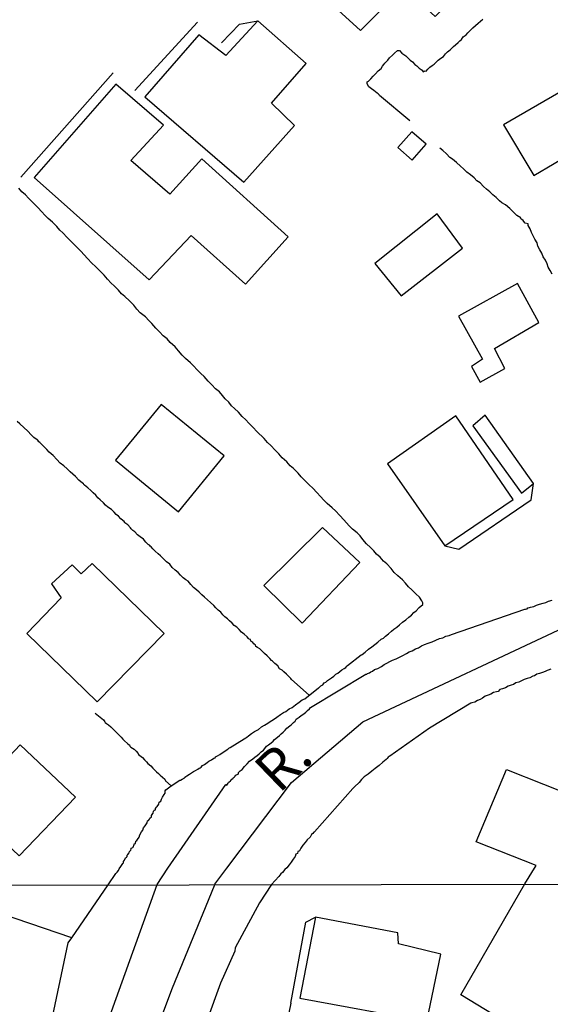
# Model space of a CAD drawing. Units: millimetres. Extents: x 180716 to 183131, y 1668736 to 1671511.
# Drawn here: x 181426 to 181459, y 1670947 to 1671008 of the extents above; entities that cross this region are included whole.
import ezdxf
from ezdxf.enums import TextEntityAlignment as Align

# ---------------------------------------------------------------- set-up
doc = ezdxf.new("R2010")
doc.units = ezdxf.units.MM
doc.header["$MEASUREMENT"] = 0
for name, color, linetype in [('V-EDIFICACAO', 2, 'Continuous'), ('V-EIXO_DE_LOGRADOURO', 3, 'Continuous'), ('V-LOTE', 1, 'Continuous'), ('V-NOME_DOS_LOGRADOUROS', 7, 'Continuous'), ('V-QUADRA', 41, 'Continuous'), ('V-TESTADA', 250, 'Continuous'), ('X-LIMITE_1000', 7, 'Continuous')]:
    doc.layers.add(name, color=color, linetype=linetype)

msp = doc.modelspace()

# ---------------------------------------------------------------- linework, layer by layer
at = {"layer": 'V-EDIFICACAO'}
for points in [[(181440.86, 1671013.14), (181444.31, 1671009.78), (181443.71, 1671009.15), (181444.19, 1671008.68), (181444.85, 1671009.24), (181447.15, 1671007.13), (181449.82, 1671009.81), (181451.77, 1671007.99), (181454.62, 1671010.96), (181452.71, 1671012.77), (181452.57, 1671012.59), (181453.07, 1671012.07), (181451.87, 1671011.09), (181445.14, 1671017.52), (181440.86, 1671013.14)], [(181437.13, 1671006.86), (181433.79, 1671003.02), (181439.92, 1670997.72), (181443.06, 1671001.24), (181441.64, 1671002.63), (181443.79, 1671005.09), (181440.78, 1671007.73), (181438.81, 1671005.58), (181437.13, 1671006.86)], [(181432.92, 1670999.08), (181434.94, 1671001.26), (181432, 1671003.8), (181426.93, 1670998.01), (181434.05, 1670991.68), (181436.66, 1670994.43), (181440.03, 1670991.42), (181442.67, 1670994.34), (181437.33, 1670999.18), (181435.34, 1670996.99), (181432.92, 1670999.08)], [(181456.01, 1671001.29), (181457.88, 1670998.15), (181461.66, 1671000.38), (181459.82, 1671003.49), (181456.01, 1671001.29)], [(181450.32, 1671000.84), (181449.45, 1670999.87), (181450.34, 1670999.1), (181451.21, 1671000.08), (181450.32, 1671000.84)], [(181448.03, 1670992.69), (181449.67, 1670990.69), (181453.46, 1670993.64), (181451.89, 1670995.77), (181448.03, 1670992.69)], [(181453.21, 1670989.42), (181454.71, 1670986.76), (181454.03, 1670986.31), (181454.56, 1670985.34), (181456.09, 1670986.19), (181455.45, 1670987.43), (181458.2, 1670989.03), (181456.87, 1670991.46), (181453.21, 1670989.42)], [(181434.8, 1670983.95), (181431.97, 1670980.51), (181435.88, 1670977.31), (181438.7, 1670980.78), (181434.8, 1670983.95)], [(181453.06, 1670983.26), (181448.81, 1670980.27), (181452.37, 1670975.2), (181456.61, 1670978.07), (181453.06, 1670983.26)], [(181454.87, 1670983.3), (181454.11, 1670982.64), (181457.12, 1670978.47), (181457.86, 1670979.07), (181454.87, 1670983.3)], [(181444.79, 1670976.34), (181441.17, 1670972.74), (181443.53, 1670970.4), (181447.11, 1670974.17), (181444.79, 1670976.34)], [(181428, 1670972.84), (181428.6, 1670971.98), (181426.49, 1670969.77), (181430.84, 1670965.53), (181434.99, 1670969.77), (181430.53, 1670974.11), (181429.85, 1670973.47), (181429.29, 1670974.02), (181428, 1670972.84)], [(181426.06, 1670962.86), (181422.61, 1670959.22), (181426, 1670955.99), (181429.5, 1670959.62), (181426.06, 1670962.86)], [(181457.33, 1670954.25), (181458.03, 1670955.4), (181454.32, 1670956.87), (181456.18, 1670961.35), (181460.77, 1670959.53), (181461.95, 1670961.07), (181463.32, 1670960.23), (181462.66, 1670959.24), (181468.78, 1670955.68), (181468.13, 1670954.27), (181467.06, 1670952.42), (181468.53, 1670951.36), (181464.12, 1670944.22), (181462.39, 1670945.21), (181460.79, 1670942.85), (181453.36, 1670947.39)], [(181449.49, 1670950.55), (181449.46, 1670951.23), (181444.37, 1670952.2), (181443.39, 1670947.18), (181451.26, 1670945.73), (181452.12, 1670949.9), (181449.49, 1670950.55)]]:
    msp.add_lwpolyline(points, close=True, dxfattribs=at)
at = {"layer": 'V-EIXO_DE_LOGRADOURO'}
for points in [[(181438.13, 1670954.24), (181438.87, 1670955.22), (181442.88, 1670960.54), (181447.29, 1670964.29), (181460.4, 1670970.44), (181482.21, 1670977.8), (181497.93, 1670981.01), (181507.16, 1670981.95), (181515.65, 1670981.68), (181522.07, 1670976.6), (181526.36, 1670973.39), (181527.1, 1670968.84), (181527.76, 1670964.96), (181527.5, 1670963.76), (181525.46, 1670956.62)], [(181438.13, 1670954.24), (181437.71, 1670953.22), (181435.49, 1670947.8), (181432.96, 1670941.1), (181431.32, 1670933.33), (181431.21, 1670929.5)]]:
    msp.add_lwpolyline(points, dxfattribs=at)
at = {"layer": 'V-LOTE'}
for points in [[(181450.2, 1671001.53), (181448.33, 1671003.09), (181448.31, 1671003.14), (181448.25, 1671003.21), (181448.18, 1671003.25), (181447.97, 1671003.4), (181447.82, 1671003.51), (181447.66, 1671003.64), (181447.55, 1671003.82), (181447.55, 1671003.94), (181447.64, 1671003.98), (181447.79, 1671004.13), (181447.94, 1671004.29), (181448.07, 1671004.44), (181448.25, 1671004.63), (181448.42, 1671004.78), (181448.51, 1671004.91), (181448.59, 1671005.02), (181448.66, 1671005.11), (181448.83, 1671005.28), (181448.94, 1671005.43), (181449.13, 1671005.6), (181449.26, 1671005.73), (181449.43, 1671005.88), (181449.57, 1671005.88), (181449.71, 1671005.73), (181449.95, 1671005.56), (181450.08, 1671005.43), (181450.23, 1671005.28), (181450.36, 1671005.19), (181450.51, 1671005.02), (181450.64, 1671004.93), (181450.77, 1671004.8), (181450.97, 1671004.67), (181451.03, 1671004.57), (181451.16, 1671004.63), (181451.22, 1671004.61), (181451.31, 1671004.72), (181451.44, 1671004.85), (181451.59, 1671004.95), (181451.7, 1671005.04), (181451.83, 1671005.17), (181451.96, 1671005.28), (181452.13, 1671005.41), (181452.28, 1671005.52), (181452.41, 1671005.67), (181452.54, 1671005.8), (181452.71, 1671005.93), (181452.82, 1671006.06), (181452.91, 1671006.14), (181453.02, 1671006.23), (181453.19, 1671006.38), (181453.29, 1671006.49), (181453.41, 1671006.57), (181453.51, 1671006.73), (181453.69, 1671006.85), (181453.79, 1671006.99), (181453.94, 1671007.13), (181454.11, 1671007.29), (181454.27, 1671007.44), (181454.44, 1671007.57), (181454.57, 1671007.7), (181454.72, 1671007.83)], [(181454.76, 1670997.47), (181454.55, 1670997.68), (181454.36, 1670997.81), (181454.18, 1670997.99), (181453.96, 1670998.18), (181453.73, 1670998.35), (181453.53, 1670998.55), (181453.34, 1670998.72), (181453.1, 1670998.94), (181452.85, 1670999.15), (181452.67, 1670999.26), (181452.47, 1670999.48), (181452.24, 1670999.69), (181452.07, 1670999.84)], [(181459.01, 1670992.03), (181458.9, 1670992.25), (181458.77, 1670992.47), (181458.71, 1670992.68), (181458.6, 1670992.9), (181458.47, 1670993.11), (181458.37, 1670993.33), (181458.26, 1670993.54), (181458.13, 1670993.76), (181458.08, 1670993.98), (181457.95, 1670994.19), (181457.85, 1670994.41), (181457.74, 1670994.62), (181457.66, 1670994.84), (181457.53, 1670995.05), (181457.53, 1670995.14), (181457.35, 1670995.18), (181457.33, 1670995.22), (181457.22, 1670995.35), (181457.14, 1670995.42), (181457.07, 1670995.46), (181457.05, 1670995.49), (181457.07, 1670995.51), (181456.83, 1670995.66), (181456.62, 1670995.87), (181456.4, 1670996.09), (181456.12, 1670996.33), (181455.91, 1670996.45), (181455.75, 1670996.58), (181455.54, 1670996.78), (181455.35, 1670996.95), (181455.15, 1670997.12), (181454.96, 1670997.29), (181454.76, 1670997.47)], [(181442.29, 1670980.66), (181442.08, 1670980.9), (181441.86, 1670981.13), (181441.6, 1670981.42), (181441.38, 1670981.61), (181441.19, 1670981.85), (181440.72, 1670982.28), (181440.5, 1670982.52), (181440.24, 1670982.8), (181440.04, 1670983.01), (181439.81, 1670983.21), (181439.59, 1670983.47), (181439.34, 1670983.7), (181439.16, 1670983.88), (181438.99, 1670984.09), (181438.77, 1670984.31), (181438.6, 1670984.52), (181438.41, 1670984.74), (181438.17, 1670984.93), (181437.93, 1670985.17), (181437.71, 1670985.41), (181437.46, 1670985.69), (181437.26, 1670985.88), (181437.02, 1670986.12), (181436.83, 1670986.34), (181436.62, 1670986.53), (181436.31, 1670986.81), (181436.1, 1670987.02), (181435.88, 1670987.29), (181435.67, 1670987.52), (181435.36, 1670987.8), (181435.17, 1670988.02), (181434.93, 1670988.21), (181434.7, 1670988.45), (181434.48, 1670988.69), (181434.22, 1670988.97), (181434.03, 1670989.16), (181433.83, 1670989.38), (181433.51, 1670989.64), (181433.29, 1670989.87), (181433.1, 1670990.11), (181432.84, 1670990.37), (181432.56, 1670990.65), (181432.34, 1670990.82), (181432.15, 1670991.04), (181431.89, 1670991.3), (181431.7, 1670991.47), (181431.48, 1670991.73), (181431.28, 1670991.97), (181431, 1670992.23), (181430.75, 1670992.49), (181430.49, 1670992.74), (181430.27, 1670992.98), (181430.01, 1670993.24), (181429.84, 1670993.43), (181429.6, 1670993.69), (181429.39, 1670993.89), (181429.17, 1670994.11), (181428.98, 1670994.3), (181428.72, 1670994.58), (181428.52, 1670994.75), (181428.35, 1670994.99), (181428.07, 1670995.25), (181427.81, 1670995.48), (181427.6, 1670995.68), (181427.42, 1670995.89), (181427.16, 1670996.15), (181426.97, 1670996.35), (181426.78, 1670996.56), (181426.58, 1670996.73), (181426.39, 1670996.95), (181426.17, 1670997.14), (181425.98, 1670997.36)], [(181429.71, 1670979.26), (181429.49, 1670979.49), (181429.17, 1670979.78), (181428.98, 1670979.97), (181428.78, 1670980.16), (181428.55, 1670980.33), (181428.33, 1670980.55), (181428.11, 1670980.79), (181427.86, 1670981), (181427.72, 1670981.16), (181427.51, 1670981.37), (181427.31, 1670981.59), (181427.29, 1670981.61), (181427.23, 1670981.65), (181427.16, 1670981.74), (181427.12, 1670981.76), (181426.91, 1670981.91), (181426.75, 1670982.08), (181426.54, 1670982.3), (181426.3, 1670982.52), (181426.05, 1670982.75), (181425.89, 1670982.9)], [(181451.01, 1670971.57), (181451.01, 1670971.66), (181450.94, 1670971.79), (181450.81, 1670972.01), (181450.58, 1670972.22), (181450.32, 1670972.48), (181450.12, 1670972.65), (181449.93, 1670972.89), (181449.74, 1670973.1), (181449.45, 1670973.35), (181449.24, 1670973.54), (181449.04, 1670973.8), (181448.77, 1670974.08), (181448.57, 1670974.25), (181448.37, 1670974.49), (181448.14, 1670974.68), (181447.97, 1670974.88), (181447.77, 1670975.09), (181447.51, 1670975.33), (181447.3, 1670975.59), (181447.13, 1670975.81), (181446.93, 1670976), (181446.65, 1670976.24), (181446.58, 1670976.3), (181446.52, 1670976.36), (181446.45, 1670976.43), (181446.28, 1670976.62), (181446.11, 1670976.82), (181445.87, 1670977.08), (181445.59, 1670977.36), (181445.4, 1670977.55), (181445.09, 1670977.83), (181444.88, 1670978.03), (181444.67, 1670978.26), (181444.45, 1670978.5), (181444.19, 1670978.78), (181443.97, 1670978.98), (181443.69, 1670979.24), (181443.48, 1670979.47), (181443.28, 1670979.71), (181443, 1670979.99), (181442.79, 1670980.16), (181442.59, 1670980.4), (181442.29, 1670980.66)], [(181430.44, 1670978.63), (181430.25, 1670978.8), (181430.06, 1670978.95), (181430.04, 1670978.96), (181429.99, 1670979.04), (181429.82, 1670979.17), (181429.71, 1670979.26)], [(181443.97, 1670965.94), (181442.88, 1670966.92), (181442.83, 1670966.98), (181442.79, 1670967.02), (181442.74, 1670967.07), (181442.57, 1670967.24), (181442.4, 1670967.39), (181442.29, 1670967.5), (181442.14, 1670967.58), (181442.03, 1670967.76), (181441.84, 1670967.91), (181441.69, 1670968.06), (181441.64, 1670968.1), (181441.54, 1670968.21), (181441.36, 1670968.38), (181441.21, 1670968.53), (181441.06, 1670968.68), (181440.91, 1670968.81), (181440.76, 1670968.9), (181440.67, 1670968.96), (181440.65, 1670969.05), (181440.54, 1670969.13), (181440.48, 1670969.22), (181440.35, 1670969.29), (181440.33, 1670969.4), (181440.26, 1670969.42), (181440.22, 1670969.46), (181440.13, 1670969.57), (181439.94, 1670969.72), (181439.77, 1670969.85), (181439.64, 1670970.02), (181439.49, 1670970.15), (181439.33, 1670970.26), (181439.2, 1670970.41), (181439.04, 1670970.56), (181438.9, 1670970.67), (181438.75, 1670970.8), (181438.62, 1670970.93), (181438.49, 1670971.08), (181438.34, 1670971.21), (181438.19, 1670971.36), (181438.06, 1670971.51), (181437.85, 1670971.68), (181437.67, 1670971.86), (181437.48, 1670972.01), (181437.33, 1670972.16), (181437.15, 1670972.33), (181436.98, 1670972.48), (181436.81, 1670972.61), (181436.64, 1670972.81), (181436.47, 1670973), (181436.32, 1670973.1), (181436.16, 1670973.21), (181435.99, 1670973.39), (181435.86, 1670973.54), (181435.67, 1670973.69), (181435.49, 1670973.86), (181435.34, 1670974.06), (181435.13, 1670974.21), (181434.95, 1670974.4), (181434.76, 1670974.57), (181434.61, 1670974.7), (181434.43, 1670974.86), (181434.28, 1670975.01), (181434.18, 1670975.13), (181434.11, 1670975.18), (181434.07, 1670975.25), (181434, 1670975.29), (181433.85, 1670975.42), (181433.7, 1670975.61), (181433.51, 1670975.76), (181433.34, 1670975.89), (181433.18, 1670976.06), (181433.04, 1670976.15), (181432.99, 1670976.22), (181432.95, 1670976.26), (181432.9, 1670976.32), (181432.73, 1670976.5), (181432.56, 1670976.62), (181432.56, 1670976.64), (181432.5, 1670976.71), (181432.43, 1670976.77), (181432.3, 1670976.88), (181432.15, 1670977.03), (181432.02, 1670977.14), (181431.89, 1670977.29), (181431.72, 1670977.44), (181431.5, 1670977.6), (181431.35, 1670977.72), (181431.22, 1670977.87), (181431.03, 1670978.05), (181430.88, 1670978.18), (181430.75, 1670978.33), (181430.59, 1670978.48), (181430.44, 1670978.63)], [(181440.59, 1670963.7), (181440.82, 1670963.83), (181441.02, 1670963.98), (181441.21, 1670964.08), (181441.41, 1670964.21), (181441.56, 1670964.32), (181441.75, 1670964.43), (181441.97, 1670964.58), (181442.19, 1670964.75), (181442.38, 1670964.88), (181442.53, 1670964.93), (181442.72, 1670965.1), (181442.92, 1670965.19), (181443.13, 1670965.34), (181443.35, 1670965.51), (181443.54, 1670965.66), (181443.7, 1670965.72), (181444.55, 1670966.41), (181444.58, 1670966.42), (181444.69, 1670966.52), (181444.82, 1670966.59), (181444.9, 1670966.72), (181444.99, 1670966.76), (181445.1, 1670966.85), (181445.23, 1670966.93), (181445.36, 1670967.02), (181445.49, 1670967.13), (181445.62, 1670967.24), (181445.74, 1670967.32), (181445.87, 1670967.41), (181446, 1670967.52), (181446.13, 1670967.6), (181446.24, 1670967.67), (181446.31, 1670967.74), (181446.35, 1670967.78), (181447.19, 1670968.45), (181447.25, 1670968.47), (181447.43, 1670968.62), (181447.64, 1670968.79), (181447.84, 1670968.94), (181448.03, 1670969.09), (181448.23, 1670969.24), (181448.42, 1670969.42), (181448.57, 1670969.48), (181448.7, 1670969.61), (181448.88, 1670969.74), (181449.06, 1670969.91), (181449.22, 1670970.04), (181449.39, 1670970.17), (181449.57, 1670970.3), (181449.74, 1670970.48), (181449.95, 1670970.62), (181450.14, 1670970.78), (181450.3, 1670970.9), (181450.45, 1670971.06), (181450.6, 1670971.17), (181450.79, 1670971.38), (181451.01, 1670971.57)], [(181430.72, 1670964.83), (181431.22, 1670964.41), (181431.31, 1670964.3), (181431.33, 1670964.26), (181431.41, 1670964.19), (181431.53, 1670964.11), (181431.68, 1670963.98), (181431.83, 1670963.85), (181431.95, 1670963.72), (181432.08, 1670963.59), (181432.21, 1670963.46), (181432.32, 1670963.35), (181432.43, 1670963.22), (181432.54, 1670963.12), (181432.71, 1670962.95), (181432.82, 1670962.86), (181432.84, 1670962.86), (181432.86, 1670962.79), (181432.91, 1670962.75), (181432.93, 1670962.73), (181433.12, 1670962.6), (181433.25, 1670962.47), (181433.38, 1670962.34), (181433.4, 1670962.28), (181433.49, 1670962.21), (181433.64, 1670962.08), (181433.77, 1670961.95), (181433.9, 1670961.82), (181433.98, 1670961.71), (181434.16, 1670961.56), (181434.29, 1670961.43), (181434.41, 1670961.3), (181434.52, 1670961.2), (181434.63, 1670961.09), (181434.74, 1670961), (181434.89, 1670960.87), (181435.02, 1670960.74), (181435.08, 1670960.64), (181435.43, 1670960.32)], [(181439.08, 1670962.7), (181439.95, 1670963.24), (181440.05, 1670963.31), (181440.11, 1670963.35), (181440.2, 1670963.42), (181440.39, 1670963.57), (181440.59, 1670963.7)], [(181435.43, 1670960.32), (181435.95, 1670960.69), (181435.99, 1670960.68), (181436.1, 1670960.74), (181436.23, 1670960.8), (181436.25, 1670960.85), (181436.33, 1670960.91), (181436.4, 1670960.96), (181436.55, 1670961.06), (181436.68, 1670961.13), (181436.81, 1670961.22), (181436.92, 1670961.28), (181437.07, 1670961.37), (181437.15, 1670961.43), (181437.22, 1670961.45), (181437.27, 1670961.48), (181437.37, 1670961.58), (181437.48, 1670961.65), (181437.65, 1670961.78), (181437.76, 1670961.86), (181437.91, 1670961.95), (181438.06, 1670962.04), (181438.15, 1670962.06), (181438.17, 1670962.12), (181438.21, 1670962.14), (181438.3, 1670962.19), (181438.43, 1670962.27), (181438.58, 1670962.38), (181438.69, 1670962.44), (181438.82, 1670962.53), (181438.93, 1670962.6), (181438.99, 1670962.66), (181439.08, 1670962.7)], [(181431.52, 1670954.2), (181432, 1670954.9), (181432.08, 1670954.98), (181432.15, 1670955.09), (181432.21, 1670955.18), (181432.3, 1670955.33), (181432.34, 1670955.39), (181432.43, 1670955.52), (181432.47, 1670955.56), (181432.47, 1670955.65), (181432.54, 1670955.72), (181432.6, 1670955.87), (181432.65, 1670955.91), (181432.69, 1670955.95), (181432.69, 1670956.04), (181432.73, 1670956.08), (181432.82, 1670956.17), (181432.84, 1670956.26), (181432.93, 1670956.34), (181432.95, 1670956.43), (181432.95, 1670956.47), (181433.04, 1670956.52), (181433.06, 1670956.54), (181433.12, 1670956.69), (181433.14, 1670956.75), (181433.21, 1670956.75), (181433.23, 1670956.9), (181433.3, 1670956.95), (181433.34, 1670957.01), (181433.44, 1670957.16), (181433.49, 1670957.29), (181433.59, 1670957.47), (181433.66, 1670957.59), (181433.7, 1670957.72), (181433.81, 1670957.85), (181433.94, 1670958.03), (181433.96, 1670958.16), (181434.01, 1670958.18), (181434.07, 1670958.26), (181434.09, 1670958.33), (181434.2, 1670958.41), (181434.2, 1670958.5), (181434.29, 1670958.61), (181434.31, 1670958.63), (181434.33, 1670958.76), (181434.37, 1670958.8), (181434.39, 1670958.85), (181434.46, 1670958.85), (181434.46, 1670958.93), (181434.52, 1670959), (181434.55, 1670959.04), (181434.65, 1670959.19), (181434.67, 1670959.32), (181434.78, 1670959.38), (181434.8, 1670959.45), (181434.82, 1670959.51), (181434.89, 1670959.62), (181434.98, 1670959.8), (181435.04, 1670959.88), (181435.04, 1670959.97), (181435.04, 1670960.03), (181435.1, 1670960.09), (181435.26, 1670960.2), (181435.43, 1670960.32)], [(181429.26, 1670950.91), (181419.69, 1670954.18)], [(181429.26, 1670950.91), (181431.52, 1670954.2)], [(181426.77, 1670939.83), (181429.05, 1670950.61), (181429.26, 1670950.91)], [(181442.84, 1670946.87), (181442.56, 1670945.56)]]:
    msp.add_lwpolyline(points, dxfattribs=at)
at = {"layer": 'V-QUADRA'}
for points in [[(181431.54, 1670945.83), (181434.56, 1670954.22), (181435.21, 1670955.23), (181438.8, 1670960.41), (181438.86, 1670960.37), (181438.95, 1670960.5), (181438.97, 1670960.54), (181438.99, 1670960.56), (181439.1, 1670960.63), (181439.12, 1670960.67), (181439.18, 1670960.75), (181439.25, 1670960.77), (181439.27, 1670960.82), (181439.33, 1670960.86), (181439.38, 1670960.92), (181439.4, 1670960.99), (181439.57, 1670961.05), (181439.6, 1670961.12), (181439.6, 1670961.16), (181439.7, 1670961.25), (181439.81, 1670961.34), (181439.96, 1670961.53), (181440.13, 1670961.7), (181440.28, 1670961.85), (181440.48, 1670962), (181440.61, 1670962.11), (181440.74, 1670962.2), (181440.87, 1670962.31), (181441, 1670962.43), (181441.13, 1670962.54), (181441.23, 1670962.65), (181441.32, 1670962.78), (181441.45, 1670962.87), (181441.62, 1670963), (181441.73, 1670963.1), (181441.82, 1670963.21), (181442.01, 1670963.34), (181442.12, 1670963.45), (181442.23, 1670963.56), (181442.36, 1670963.66), (181442.48, 1670963.77), (181442.59, 1670963.9), (181442.76, 1670964.05), (181442.88, 1670964.12), (181443, 1670964.25), (181443.11, 1670964.33), (181443.17, 1670964.46), (181443.35, 1670964.59), (181443.48, 1670964.68), (181443.63, 1670964.79), (181443.76, 1670964.89), (181443.87, 1670965), (181443.98, 1670965.11), (181444.06, 1670965.18), (181447.48, 1670967.25), (181447.53, 1670967.25), (181447.58, 1670967.29), (181447.71, 1670967.33), (181447.79, 1670967.4), (181447.88, 1670967.44), (181448.01, 1670967.53), (181448.23, 1670967.59), (181448.44, 1670967.72), (181448.62, 1670967.85), (181449.13, 1670968.11), (181449.35, 1670968.19), (181449.57, 1670968.3), (181449.76, 1670968.41), (181450, 1670968.52), (181450.17, 1670968.63), (181450.34, 1670968.69), (181450.56, 1670968.82), (181450.73, 1670968.89), (181450.92, 1670969.01), (181451.12, 1670969.08), (181451.34, 1670969.17), (181451.59, 1670969.25), (181451.81, 1670969.36), (181452.03, 1670969.45), (181452.24, 1670969.49), (181452.43, 1670969.6), (181452.63, 1670969.64), (181452.78, 1670969.71), (181457.33, 1670971.28), (181457.37, 1670971.28), (181457.46, 1670971.3), (181457.51, 1670971.35), (181457.53, 1670971.35), (181457.61, 1670971.37), (181457.68, 1670971.39), (181457.89, 1670971.45), (181458.04, 1670971.52), (181458.24, 1670971.58), (181458.46, 1670971.65), (181458.63, 1670971.69), (181458.8, 1670971.78), (181459.02, 1670971.84)], [(181458.93, 1670967.56), (181458.76, 1670967.49), (181458.71, 1670967.47), (181458.59, 1670967.41), (181458.41, 1670967.36), (181458.24, 1670967.28), (181458.07, 1670967.24), (181457.93, 1670967.15), (181457.81, 1670967.13), (181457.64, 1670967.02), (181457.46, 1670966.98), (181457.29, 1670966.91), (181457.12, 1670966.83), (181456.95, 1670966.76), (181456.77, 1670966.72), (181456.62, 1670966.61), (181456.47, 1670966.57), (181456.3, 1670966.5), (181456.13, 1670966.4), (181455.95, 1670966.33), (181455.78, 1670966.29), (181455.67, 1670966.18), (181455.56, 1670966.16), (181455.39, 1670966.11), (181455.22, 1670966.01), (181455.05, 1670965.94), (181454.87, 1670965.88), (181454.7, 1670965.77), (181454.55, 1670965.68), (181454.4, 1670965.62), (181454.23, 1670965.51), (181454.05, 1670965.47), (181453.99, 1670965.45), (181451.41, 1670963.91), (181448.96, 1670962.17), (181448.92, 1670962.15), (181448.87, 1670962.1), (181448.79, 1670962.02), (181448.74, 1670961.97), (181448.53, 1670961.8), (181448.31, 1670961.58), (181448.06, 1670961.41), (181447.84, 1670961.24), (181447.62, 1670961.06), (181447.38, 1670960.89), (181447.21, 1670960.72), (181447.06, 1670960.53), (181446.78, 1670960.27), (181446.67, 1670960.16), (181444.29, 1670957.49), (181444.25, 1670957.46), (181444.19, 1670957.38), (181444.12, 1670957.31), (181444.02, 1670957.16), (181443.84, 1670956.99), (181443.71, 1670956.82), (181443.58, 1670956.65), (181443.45, 1670956.47), (181443.37, 1670956.3), (181443.33, 1670956.28), (181443.26, 1670956.26), (181443.24, 1670956.13), (181443.15, 1670956.1), (181443.11, 1670955.95), (181442.98, 1670955.78), (181442.85, 1670955.61), (181442.72, 1670955.44), (181442.59, 1670955.26), (181442.46, 1670955.15), (181442.32, 1670954.97), (181442.21, 1670954.87), (181442.08, 1670954.72), (181441.63, 1670954.22), (181440.89, 1670953.09), (181439.38, 1670950.29), (181439.37, 1670950.08), (181438.48, 1670948.11), (181437.63, 1670945.77)]]:
    msp.add_lwpolyline(points, dxfattribs=at)
at = {"layer": 'V-TESTADA'}
for points in [[(181433.17, 1671003.4), (181437.05, 1671007.64)], [(181438.54, 1671006.37), (181439.66, 1671007.51), (181440.78, 1671007.72)], [(181426.1, 1670998.04), (181431.82, 1671004.5)], [(181452.37, 1670975.19), (181453.23, 1670975), (181457.72, 1670978.04), (181457.86, 1670979.06)], [(181442.84, 1670946.87), (181443.77, 1670951.89), (181444.37, 1670952.2)]]:
    msp.add_lwpolyline(points, dxfattribs=at)
at = {"layer": 'X-LIMITE_1000'}
msp.add_line((183127.728, 1670956.946), (180717.39, 1670952.988), dxfattribs=at)

# ---------------------------------------------------------------- texts
at = {"layer": 'V-NOME_DOS_LOGRADOUROS'}
msp.add_text('R.', height=2.4997, rotation=44, dxfattribs=at).set_placement((181442.64, 1670959.23), align=Align.BOTTOM_LEFT)

doc.saveas('drawing.dxf')
